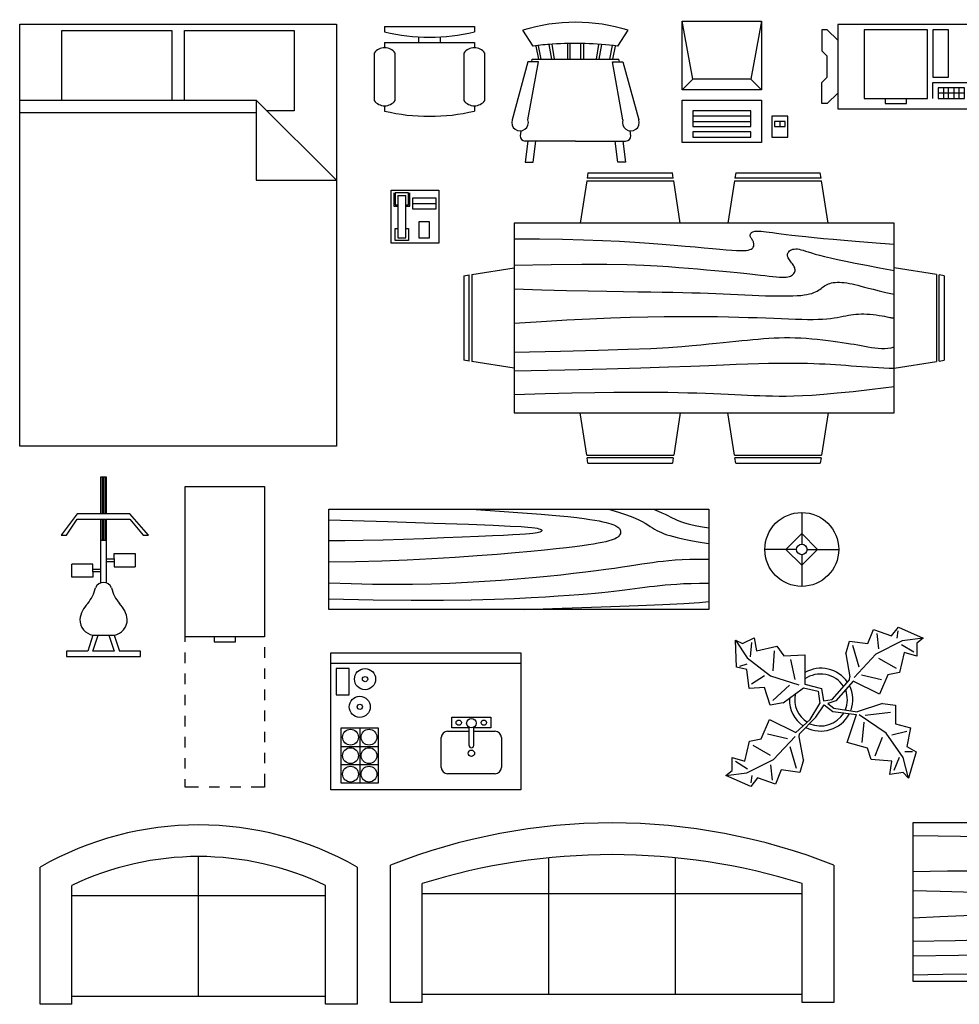
# Model space of a CAD drawing. Units: inches. Extents: x 0 to 284, y -5 to 181.
# Drawn here: x 0 to 178, y -5 to 181 of the extents above; entities that cross this region are included whole.
import ezdxf

# ---------------------------------------------------------------- set-up
doc = ezdxf.new("R2010")
doc.units = ezdxf.units.IN
doc.header["$MEASUREMENT"] = 0

# ---------------------------------------------------------------- blocks, each defined once
blk = doc.blocks.new('Cama doble')
at = {"linetype": 'Continuous'}
for p, q in [((0, -80.00003), (0, 0)), ((0, 0), (59.99999, 0)), ((59.99999, 0), (59.99999, -80.00003)), ((7.99999, -1.2), (28.79998, -1.2)), ((7.99999, -14.4), (7.99999, -1.2)), ((28.79998, -1.2), (28.79998, -14.4)), ((31.19999, -1.2), (51.99999, -1.2)), ((31.19999, -14.4), (31.19999, -1.2)), ((51.99999, -1.2), (51.99999, -16.4)), ((0, -14.4), (44.8, -14.4)), ((59.99999, -29.6), (44.8, -14.4)), ((44.8, -14.4), (44.8, -29.6)), ((51.99999, -16.4), (46.79936, -16.4)), ((44.8, -16.8), (0, -16.8)), ((44.8, -29.6), (59.99999, -29.6)), ((59.99999, -80.00003), (0, -80.00003))]:
    blk.add_line(p, q, dxfattribs=at)
blk = doc.blocks.new('Sillón')
at = {"linetype": 'Continuous'}
for p, q in [((-8.5, 0), (-8.5, -1)), ((-8.5, 0), (8.5, 0)), ((8.5, 0), (8.5, -1)), ((-8.5, -3), (-8.5, -4)), ((-8.5, -3), (8.5, -3)), ((-2, -3), (-2, -1.9355)), ((2, -1.9576), (2, -3)), ((8.5, -3), (8.5, -4)), ((-10.5, -5), (-10.5, -14)), ((-6.5, -14), (-6.5, -5)), ((6.5, -5), (6.5, -14)), ((10.5, -14), (10.5, -5)), ((-8.5, -15), (-8.5, -16)), ((8.5, -15), (8.5, -16))]:
    blk.add_line(p, q, dxfattribs=at)
for centre, radius, start, end in [((0, 34.625), 36.625, 256.5803, 283.4197), ((-8.5, -6.5), 2.5, 36.8699, 143.1301), ((8.5, -6.5), 2.5, 36.8699, 143.1301), ((-8.5, -12.5), 2.5, 216.8699, 323.1301), ((8.5, -12.5), 2.5, 216.8699, 323.1301), ((0, 19.625), 36.625, 256.5803, 283.4197)]:
    blk.add_arc(centre, radius, start, end, dxfattribs=at)
blk = doc.blocks.new('Mecedora')
at = {"linetype": 'Continuous'}
for p, q in [((-8, -4.5), (-10, -1.5)), ((8, -4.5), (10, -1.5)), ((-7.5, -4.5), (-7, -7)), ((-6.5, -7), (-7.02225, -4.43)), ((-4.5, -7), (-4.96674, -4.19951)), ((-4, -7), (-4.40532, -4.16272)), ((-1.5, -4.05012), (-1.5, -7)), ((-1, -7), (-1, -4.05012)), ((1, -7), (1, -4.04655)), ((1.5, -4.05012), (1.5, -7)), ((4, -7), (4.40187, -4.18694)), ((4.5, -7), (4.96761, -4.19437)), ((6.5, -7), (7, -4.4057)), ((7.5, -4.5), (7, -7)), ((-8.23428, -6.99939), (-8.3093, -7.47958)), ((-8.23041, -7), (8.23915, -7)), ((8.31071, -7.48854), (8.23449, -7.00073)), ((-9, -7.5), (-12, -18.49999)), ((-7, -7.5), (-9, -7.5)), ((-9, -18.49999), (-7, -7.5)), ((7, -7.5), (9, -7.5)), ((9, -18.49999), (7, -7.5)), ((9, -7.5), (12, -18.49999)), ((-10.36644, -20.64523), (-10.5, -21.49999)), ((10.5, -21.49999), (10.3575, -20.58798)), ((-9, -22.49999), (-9.5, -26.49999)), ((0, -22.49999), (-9.5, -22.49999)), ((-8, -26.49999), (-7.5, -22.49999)), ((0, -22.49999), (9.5, -22.49999)), ((8, -26.49999), (7.5, -22.49999)), ((9, -22.49999), (9.5, -26.49999)), ((-9.5, -26.49999), (-8, -26.49999)), ((9.5, -26.49999), (8, -26.49999))]:
    blk.add_line(p, q, dxfattribs=at)
for centre, radius, start, end in [((0, -34.08333), 34.08333, 72.93847, 107.0615), ((0, -68.25004), 64.25, 93.92211, 97.15267), ((0, -68.25004), 64.25, 82.84733, 93.92211), ((-10.5, -18.99999), 1.58114, 161.5651, 18.43495), ((10.5, -18.99999), 1.58114, 161.5651, 18.43495), ((-9.5, -21.49999), 1, 180, 270), ((9.5, -21.49999), 1, 270, 0)]:
    blk.add_arc(centre, radius, start, end, dxfattribs=at)
blk = doc.blocks.new('PC')
at = {"linetype": 'Continuous'}
for p, q in [((-10, 11.5), (5, 11.5)), ((-8, 0.5), (-10, 11.5)), ((-10, -1.5), (-10, 11.5)), ((5, 11.5), (3, 0.5)), ((5, 11.5), (5, -1.5)), ((-10, -1.5), (-8, 0.5)), ((3, 0.5), (-8, 0.5)), ((3, 0.5), (5, -1.5)), ((5, -1.5), (-10, -1.5)), ((-10, -11.5), (-10, -3.5)), ((-10, -3.5), (5, -3.5)), ((5, -3.5), (5, -11.5)), ((-8, -5.5), (-8, -8.5)), ((3, -5.5), (-8, -5.5)), ((3, -8.5), (3, -5.5)), ((3, -6.5), (-8, -6.5)), ((10, -6.5), (7, -6.5)), ((7, -6.5), (7, -10.5)), ((10, -10.5), (10, -6.5)), ((-8, -7.5), (3, -7.5)), ((-8, -8.5), (3, -8.5)), ((9.5, -7.5), (7.5, -7.5)), ((7.5, -7.5), (7.5, -8.5)), ((7.5, -8.5), (9.5, -8.5)), ((8.5, -7.5), (8.5, -8.5)), ((9.5, -8.5), (9.5, -7.5)), ((-8, -9.5), (-8, -10.5)), ((3, -9.5), (-8, -9.5)), ((-8, -10.5), (3, -10.5)), ((3, -10.5), (3, -9.5)), ((7, -10.5), (10, -10.5)), ((5, -11.5), (-10, -11.5))]:
    blk.add_line(p, q, dxfattribs=at)
blk = doc.blocks.new('Fotocopiadora')
at = {"linetype": 'Continuous'}
for p, q in [((0, 0), (0, -16)), ((30, 0), (0, 0)), ((30, -16), (30, 0)), ((-3, -1), (-3, -5)), ((-2, -1), (-3, -1)), ((0, -3), (-2, -1)), ((5, -1), (5, -14)), ((17, -1), (5, -1)), ((17, -14), (17, -1)), ((18, -1), (18, -10)), ((21, -1), (18, -1)), ((21, -10), (21, -1)), ((-3, -5), (-2, -6)), ((-2, -10), (-2, -6)), ((-3, -11), (-2, -10)), ((-3, -15), (-3, -11)), ((18, -10), (21, -10)), ((18, -14), (18, -11)), ((18, -11), (29, -11)), ((29, -11), (29, -14)), ((0, -13), (-2, -15)), ((24, -12), (19, -12)), ((19, -12), (19, -14)), ((24, -13), (19, -13)), ((20, -12), (20, -14)), ((21, -14), (21, -12)), ((22, -12), (22, -14)), ((23, -14), (23, -12)), ((24, -14), (24, -12)), ((28, -12), (26, -12)), ((26, -12), (26, -14)), ((28, -14), (28, -12)), ((5, -14), (17, -14)), ((9, -14), (9, -15)), ((13, -15), (13, -14)), ((19, -14), (24, -14)), ((26, -14), (28, -14)), ((-2, -15), (-3, -15)), ((0, -16), (30, -16)), ((9, -15), (13, -15))]:
    blk.add_line(p, q, dxfattribs=at)
blk = doc.blocks.new('Teléfono de sobremesa')
at = {"linetype": 'Continuous'}
for p, q in [((-4.5, -5), (-4.5, 5)), ((-4.5, 5), (4.5, 5)), ((-4, 4.5), (-4, 2)), ((-3.75, 4.5), (-3.75, 2.25)), ((-1.25, 4.5), (-3.75, 4.5)), ((-3.25, 4), (-3.25, -4)), ((-3.25, 4), (-1.75, 4)), ((-1.75, -4), (-1.75, 4)), ((-1.25, 2.25), (-1.25, 4.5)), ((-1, 2), (-1, 4.5)), ((4.5, 5), (4.5, -5)), ((-4, 2), (-3.25, 2)), ((-3.75, 2.25), (-3.25, 2.25)), ((-1.75, 2.25), (-1.25, 2.25)), ((-1.75, 2), (-1, 2)), ((4, 3.5), (-0.5, 3.5)), ((-0.5, 3.5), (-0.5, 1.5)), ((-0.5, 2.5), (4, 2.5)), ((4, 1.5), (4, 3.5)), ((-0.5, 1.5), (4, 1.5)), ((2.75, -1), (0.75, -1)), ((0.75, -1), (0.75, -4)), ((2.75, -4), (2.75, -1)), ((-3.75, -2.25), (-3.25, -2.25)), ((-3.75, -4.5), (-3.75, -2.25)), ((-1.75, -2.25), (-1.25, -2.25)), ((-1.25, -2.25), (-1.25, -4.5)), ((4.5, -5), (-4.5, -5)), ((-1.25, -4.5), (-3.75, -4.5)), ((-3.25, -4), (-1.75, -4)), ((0.75, -4), (2.75, -4))]:
    blk.add_line(p, q, dxfattribs=at)
blk = doc.blocks.new('Comedor - 107 x 213 cm')
at = {"linetype": 'Continuous'}
for p, q in [((-22, 27.5), (-22.1562, 26.50042)), ((-5.8416, 26.5), (-22.1534, 26.5)), ((-22, 27.5), (-6, 27.5)), ((-5.8437, 26.49966), (-6, 27.5)), ((6, 27.5), (5.8438, 26.50042)), ((22.1584, 26.5), (5.8466, 26.5)), ((6, 27.5), (22, 27.5)), ((22.1563, 26.49966), (22, 27.5)), ((-22.2343, 26.00059), (-23.4847, 17.99762)), ((-22.2304, 26), (-5.7608, 26)), ((-4.5152, 17.99762), (-5.7655, 25.99926)), ((5.7657, 26.00059), (4.5153, 17.99762)), ((5.7696, 26), (22.2392, 26)), ((23.4848, 17.99762), (22.2345, 25.99926)), ((36, 18), (-36, 18)), ((-36, 18), (-36, -18)), ((36, -18), (36, 18)), ((-44.0006, 8.23428), (-35.9976, 9.48474)), ((44.0006, 8.23428), (35.9976, 9.48474)), ((-45.5, 8), (-44.5004, 8.15617)), ((-45.5, 8), (-45.5, -8)), ((-44.5, -8.15843), (-44.5, 8.15338)), ((-44, 8.23041), (-44, -8.23915)), ((44, 8.23041), (44, -8.23915)), ((44.5, -8.15843), (44.5, 8.15338)), ((45.5, 8), (44.5005, 8.15617)), ((45.5, 8), (45.5, -8)), ((-44.4997, -8.15631), (-45.5, -8)), ((-35.9976, -9.48476), (-43.9993, -8.2345)), ((35.9976, -9.48476), (43.9993, -8.2345)), ((44.4997, -8.15631), (45.5, -8)), ((-36, -18), (36, -18)), ((-22.2343, -26.0006), (-23.4847, -17.99762)), ((-4.5152, -17.99762), (-5.7655, -25.99928)), ((5.7657, -26.0006), (4.5153, -17.99762)), ((23.4848, -17.99762), (22.2345, -25.99928)), ((-22.2304, -26), (-5.7608, -26)), ((5.7696, -26), (22.2392, -26)), ((-22, -27.5), (-22.1562, -26.50044)), ((-5.8416, -26.5), (-22.1534, -26.5)), ((-22, -27.5), (-6, -27.5)), ((-5.8437, -26.49967), (-6, -27.5)), ((6, -27.5), (5.8438, -26.50044)), ((22.1584, -26.5), (5.8466, -26.5)), ((6, -27.5), (22, -27.5)), ((22.1563, -26.49967), (22, -27.5))]:
    blk.add_line(p, q, dxfattribs=at)
for points in [[(-36, 15), (-31.1772, 14.97754), (-26.8079, 14.91406), (-22.8538, 14.81543), (-19.276, 14.6875), (-16.0362, 14.53613), (-13.0957, 14.36718), (-10.4159, 14.18652), (-7.9583, 14), (-5.6904, 13.81315), (-3.6035, 13.63021), (-1.6954, 13.45508), (0.0365, 13.29166), (1.5945, 13.14388), (2.9811, 13.01562), (4.1988, 12.9108), (5.25, 12.83333), (6.1393, 12.78613), (6.8802, 12.76823), (7.4883, 12.77767), (7.9792, 12.8125), (8.3685, 12.87077), (8.6719, 12.95052), (8.9049, 13.0498), (9.0833, 13.16666), (9.2205, 13.29899), (9.3216, 13.44401), (9.3895, 13.59879), (9.4271, 13.76041), (9.4373, 13.92594), (9.4232, 14.09245), (9.3875, 14.257), (9.3333, 14.41666), (9.2638, 14.56917), (9.1836, 14.71484), (9.0975, 14.85465), (9.0104, 14.98958), (8.9272, 15.1206), (8.8529, 15.2487), (8.7922, 15.37483), (8.75, 15.5), (8.7305, 15.62467), (8.7344, 15.74739), (8.7617, 15.86621), (8.8125, 15.97916), (8.8867, 16.08431), (8.9844, 16.17968), (9.1055, 16.26334), (9.25, 16.33333), (9.4189, 16.38802), (9.6172, 16.42708), (9.8506, 16.45052), (10.125, 16.45833), (10.4463, 16.45052), (10.8203, 16.42708), (11.2529, 16.38802), (11.75, 16.33333), (12.3184, 16.26318), (12.9694, 16.17838), (13.7151, 16.07991), (14.5677, 15.96875), (15.5395, 15.84586), (16.6426, 15.71224), (17.8893, 15.56884), (19.2917, 15.41666), (20.859, 15.25667), (22.5879, 15.08984), (24.4721, 14.91715), (26.5052, 14.73958), (28.6809, 14.5581), (30.9929, 14.3737), (33.4347, 14.18733), (36, 14)], [(-36, 10), (-28.9766, 10.14274), (-23.1725, 10.20442), (-18.4241, 10.19775), (-14.5677, 10.13541), (-11.4399, 10.03011), (-8.877, 9.89453), (-6.7154, 9.74137), (-4.7917, 9.58333), (-2.9698, 9.43082), (-1.2246, 9.28515), (0.4415, 9.14534), (2.026, 9.01041), (3.5266, 8.87939), (4.9408, 8.7513), (6.266, 8.62516), (7.5, 8.5), (8.6411, 8.37549), (9.6914, 8.2539), (10.6538, 8.13818), (11.5312, 8.03125), (12.3267, 7.93603), (13.043, 7.85547), (13.6831, 7.79248), (14.25, 7.75), (14.7471, 7.7303), (15.1797, 7.73307), (15.5537, 7.75732), (15.875, 7.80208), (16.1494, 7.86637), (16.3828, 7.94922), (16.5811, 8.04964), (16.75, 8.16666), (16.8944, 8.29915), (17.0143, 8.44531), (17.1089, 8.60319), (17.1771, 8.77083), (17.218, 8.94629), (17.2305, 9.1276), (17.2137, 9.31282), (17.1667, 9.5), (17.0895, 9.6875), (16.987, 9.875), (16.8649, 10.0625), (16.7292, 10.25), (16.5856, 10.4375), (16.4401, 10.625), (16.2985, 10.8125), (16.1667, 11), (16.05, 11.18733), (15.9518, 11.3737), (15.8752, 11.5581), (15.8229, 11.73958), (15.798, 11.91715), (15.8034, 12.08984), (15.842, 12.25667), (15.9167, 12.41666), (16.0295, 12.56836), (16.1784, 12.70833), (16.3605, 12.83268), (16.5729, 12.9375), (16.8127, 13.01888), (17.0768, 13.07291), (17.3625, 13.0957), (17.6667, 13.08333), (17.9894, 13.03312), (18.3418, 12.94726), (18.7382, 12.82918), (19.1927, 12.68229), (19.7195, 12.51001), (20.3327, 12.31575), (21.0465, 12.10294), (21.875, 11.875), (22.8357, 11.63354), (23.959, 11.37304), (25.2786, 11.08618), (26.8282, 10.76562), (28.6414, 10.40405), (30.752, 9.99414), (33.1936, 9.52856), (36, 9)], [(-36, 5.5), (-30.7157, 5.3348), (-26.069, 5.20963), (-21.9946, 5.11767), (-18.4271, 5.05208), (-15.3009, 5.00602), (-12.5508, 4.97265), (-10.1112, 4.94515), (-7.9167, 4.91666), (-5.909, 4.88167), (-4.0586, 4.83984), (-2.3429, 4.79215), (-0.7396, 4.73958), (0.7739, 4.6831), (2.22, 4.6237), (3.6213, 4.56233), (5, 4.5), (6.373, 4.43782), (7.7344, 4.3776), (9.0723, 4.32129), (10.375, 4.27083), (11.6309, 4.22819), (12.8281, 4.19531), (13.9551, 4.17415), (15, 4.16666), (15.954, 4.17448), (16.819, 4.19791), (17.6001, 4.23698), (18.3021, 4.29166), (18.9299, 4.36198), (19.4883, 4.44791), (19.9823, 4.54948), (20.4167, 4.66666), (20.7969, 4.79899), (21.1302, 4.94401), (21.4245, 5.09879), (21.6875, 5.26041), (21.9271, 5.42594), (22.1511, 5.59245), (22.3672, 5.757), (22.5834, 5.91666), (22.8065, 6.06868), (23.0404, 6.21093), (23.2879, 6.34147), (23.5521, 6.45833), (23.8358, 6.55957), (24.142, 6.64323), (24.4735, 6.70735), (24.8334, 6.75), (25.2235, 6.76969), (25.642, 6.76692), (26.0858, 6.74267), (26.5521, 6.69791), (27.0379, 6.63362), (27.5404, 6.55078), (28.0565, 6.45036), (28.5834, 6.33333), (29.1242, 6.19987), (29.7071, 6.04687), (30.3661, 5.87044), (31.1354, 5.66666), (32.0493, 5.43164), (33.142, 5.16146), (34.4475, 4.85221), (36, 4.5)], [(-36, -1), (-30.7915, -0.6591), (-26.0195, -0.38216), (-21.6519, -0.16284), (-17.6563, 0.00521), (-14.0005, 0.12833), (-10.6523, 0.21289), (-7.5796, 0.26522), (-4.75, 0.29166), (-2.134, 0.29793), (0.2878, 0.28711), (2.5317, 0.26163), (4.6146, 0.22396), (6.5529, 0.17651), (8.3633, 0.12174), (10.0623, 0.06209), (11.6667, 0), (13.1899, -0.06201), (14.6341, -0.1211), (15.9982, -0.17432), (17.2813, -0.21875), (18.4823, -0.25147), (19.6003, -0.26953), (20.6343, -0.27002), (21.5834, -0.25), (22.4481, -0.20768), (23.2357, -0.14584), (23.9549, -0.06836), (24.6146, 0.02083), (25.2235, 0.11784), (25.7904, 0.21875), (26.3241, 0.31966), (26.8334, 0.41666), (27.3265, 0.50618), (27.8099, 0.58593), (28.2894, 0.65397), (28.7709, 0.70833), (29.2601, 0.74707), (29.763, 0.76823), (30.2855, 0.76985), (30.8334, 0.75), (31.4088, 0.70784), (31.9994, 0.64713), (32.589, 0.57275), (33.1615, 0.48958), (33.7008, 0.4025), (34.1908, 0.3164), (34.6153, 0.23616), (34.9584, 0.16666), (35.2099, 0.11165), (35.3848, 0.07031), (35.504, 0.04069), (35.5886, 0.02083), (35.6594, 0.00879), (35.7377, 0.0026), (35.8442, 0.00032), (36, 0)], [(-36, -6.5), (-27.1843, -6.31267), (-20.084, -6.1263), (-14.469, -5.9419), (-10.1094, -5.76042), (-6.7752, -5.58285), (-4.2363, -5.41016), (-2.2629, -5.24333), (-0.625, -5.08334), (0.8708, -4.93099), (2.2715, -4.78646), (3.5872, -4.64974), (4.8281, -4.52084), (6.0046, -4.39974), (7.127, -4.28646), (8.2053, -4.18099), (9.25, -4.08334), (10.2705, -3.99382), (11.2734, -3.91407), (12.2647, -3.84603), (13.25, -3.79167), (14.2354, -3.75293), (15.2266, -3.73177), (16.2295, -3.73015), (17.25, -3.75), (18.2912, -3.79248), (19.3451, -3.85547), (20.4009, -3.93604), (21.4479, -4.03125), (22.4754, -4.13819), (23.4727, -4.25391), (24.4289, -4.37549), (25.3334, -4.5), (26.1785, -4.62492), (26.9694, -4.74935), (27.7145, -4.87281), (28.4219, -4.99479), (29.1, -5.11483), (29.7572, -5.23242), (30.4016, -5.34709), (31.0417, -5.45834), (31.6837, -5.56437), (32.3262, -5.65821), (32.9658, -5.73153), (33.599, -5.77604), (34.2224, -5.78345), (34.8327, -5.74545), (35.4264, -5.65373), (36, -5.5)], [(-36, -10), (-26.4022, -9.81299), (-18.4675, -9.62891), (-11.9839, -9.45069), (-6.7396, -9.28125), (-2.5226, -9.12354), (0.8789, -8.98047), (3.6769, -8.85498), (6.0833, -8.75), (8.2767, -8.66765), (10.3021, -8.60677), (12.1712, -8.56543), (13.8958, -8.54167), (15.4876, -8.53353), (16.9583, -8.53907), (18.3197, -8.55632), (19.5834, -8.58334), (20.7616, -8.61841), (21.8685, -8.66081), (22.9188, -8.71004), (23.9271, -8.76563), (24.9081, -8.82707), (25.8763, -8.89388), (26.8465, -8.96558), (27.8334, -9.04167), (28.8474, -9.12118), (29.8828, -9.20117), (30.93, -9.27824), (31.9792, -9.34896), (33.0205, -9.40991), (34.0443, -9.45768), (35.0407, -9.48885), (36, -9.5)], [(-36, -14.5), (-30.0881, -14.33513), (-25.0332, -14.21224), (-20.7312, -14.12647), (-17.0781, -14.07292), (-13.97, -14.04671), (-11.3027, -14.04297), (-8.9724, -14.05681), (-6.875, -14.08334), (-4.9224, -14.11833), (-3.0905, -14.16016), (-1.3709, -14.20785), (0.2448, -14.26042), (1.7647, -14.3169), (3.1973, -14.3763), (4.5507, -14.43767), (5.8333, -14.5), (7.0554, -14.5621), (8.235, -14.62175), (9.3922, -14.67652), (10.5469, -14.72396), (11.7192, -14.76164), (12.929, -14.78711), (14.1965, -14.79794), (15.5417, -14.79167), (16.9933, -14.76424), (18.6152, -14.70508), (20.4804, -14.60197), (22.6615, -14.44271), (25.2312, -14.21509), (28.2624, -13.9069), (31.8277, -13.50594), (36, -13)]]:
    blk.add_lwpolyline(points, dxfattribs=at)
blk = doc.blocks.new('Bicicleta estática')
at = {"linetype": 'Continuous'}
for p, q in [((-0.75, 10), (-0.75, 17)), ((-0.75, 17), (0.25, 17)), ((-0.5, 17), (-0.5, 9.9929)), ((-0.25, 10), (-0.25, 17)), ((0, 17), (0, 9.9929)), ((0.25, 17), (0.25, 10)), ((-5.25, 10), (-8.25, 6)), ((-0.75, 10), (-5.25, 10)), ((4.75, 10), (-0.75, 10)), ((8.25, 6), (4.75, 10)), ((-7.25, 6), (-5.25, 9)), ((-5.25, 9), (4.75, 9)), ((-0.75, 5), (-0.75, 9)), ((-0.5, 8.9396), (-0.5, 5)), ((-0.25, 5), (-0.25, 9)), ((0, 8.9396), (0, 5)), ((0.25, 9), (0.25, 5)), ((4.75, 9), (7.25, 6)), ((-8.25, 6), (-7.25, 6)), ((7.25, 6), (8.25, 6)), ((-0.75, -3.0635), (-0.75, 5)), ((-0.75, 5), (0.25, 5)), ((0.25, 5), (0.25, -3.0635)), ((1.75, 2.5), (5.75, 2.5)), ((1.75, 1.5), (1.75, 2.5)), ((5.75, 2.5), (5.75, 0)), ((-6.25, -2), (-6.25, 0.5)), ((-2.25, 0.5), (-6.25, 0.5)), ((-2.25, -0.5), (-2.25, 0.5)), ((0.25, 1.5), (1.75, 1.5)), ((0.25, 1), (1.75, 1)), ((1.75, 1.5), (1.75, 0)), ((1.75, 0), (5.75, 0)), ((-2.25, -0.5), (-0.75, -0.5)), ((-2.25, -1), (-2.25, -0.5)), ((-2.25, -1), (-2.25, -2)), ((-0.75, -1), (-2.25, -1)), ((-2.25, -2), (-6.25, -2)), ((-2.25, -13), (-3.25, -16)), ((-2.25, -16), (-1.25, -13)), ((-2.25, -13), (1.75, -13)), ((0.75, -13), (1.75, -16)), ((1.75, -13), (2.75, -16)), ((-7.25, -16), (-7.25, -17)), ((-4.75, -16), (-7.25, -16)), ((-3.25, -16), (-4.75, -16)), ((1.75, -16), (-2.25, -16)), ((6.75, -16), (2.75, -16)), ((6.75, -17), (6.75, -16)), ((-7.25, -17), (6.75, -17))]:
    blk.add_line(p, q, dxfattribs=at)
for centre, radius, start, end in [((-0.25, -4.625), 1.625, 22.61987, 157.3801), ((-9.6692, -1.9154), 8.1889, 321.6175, 345.2525), ((9.1691, -1.9154), 8.1889, 194.7476, 218.3825), ((0.1685, -10.5843), 4.9531, 133.6443, 173.2256), ((-0.6686, -10.5843), 4.9531, 6.774486, 46.35562), ((-1.7006, -10.0005), 3.0494, 179.9906, 259.6205), ((1.2006, -10.0005), 3.0494, 280.3795, 0.009389)]:
    blk.add_arc(centre, radius, start, end, dxfattribs=at)
blk = doc.blocks.new('Archivador')
at = {"linetype": 'Continuous'}
for p, q in [((0, 0), (15, 0)), ((0, -28.5), (0, 0)), ((15, 0), (15, -28.5)), ((15, -28.5), (0, -28.5)), ((0, -29.5), (0, -28.5)), ((5.5, -28.5), (5.5, -29.5)), ((5.5, -29.5), (9.5, -29.5)), ((9.5, -29.5), (9.5, -28.5)), ((0, -33.5), (0, -31.5)), ((15, -30.5), (15, -32.5)), ((15, -34.5), (15, -36.5)), ((0, -37.5), (0, -35.5)), ((15, -38.5), (15, -40.5)), ((0, -41.5), (0, -39.5)), ((15, -42.5), (15, -44.5)), ((0, -45.5), (0, -43.5)), ((15, -46.5), (15, -48.5)), ((0, -49.5), (0, -47.5)), ((0, -53.5), (0, -51.5)), ((15, -50.5), (15, -52.5)), ((0, -57), (0, -55.5)), ((15, -54.5), (15, -57)), ((2.5, -57), (0, -57)), ((6.5, -57), (4.5, -57)), ((10.5, -57), (8.5, -57)), ((15, -57), (12.5, -57))]:
    blk.add_line(p, q, dxfattribs=at)
blk = doc.blocks.new('Mueble - 48 x 183 cm')
at = {"linetype": 'Continuous'}
for p, q in [((0, -19), (0, 0)), ((0, 0), (71.999994, 0)), ((71.999994, 0), (71.999994, -19)), ((71.999994, -19), (0, -19))]:
    blk.add_line(p, q, dxfattribs=at)
for points in [[(26.99999, 0), (32.30411, -0.35238), (36.66731, -0.66276), (40.20336, -0.93603), (43.02603, -1.17708), (45.2491, -1.39079), (46.98632, -1.58203), (48.35147, -1.7557), (49.45833, -1.91667), (50.40388, -2.06917), (51.21809, -2.21484), (51.91414, -2.35465), (52.5052, -2.48958), (53.00447, -2.6206), (53.42512, -2.7487), (53.78035, -2.87484), (54.08333, -3), (54.34537, -3.12516), (54.57031, -3.2513), (54.76008, -3.37939), (54.91666, -3.51042), (55.04198, -3.64534), (55.13801, -3.78516), (55.2067, -3.93083), (55.24999, -4.08333), (55.26904, -4.24316), (55.26171, -4.40885), (55.22509, -4.57845), (55.15624, -4.75), (55.05224, -4.92155), (54.91015, -5.09115), (54.72704, -5.25684), (54.49999, -5.41667), (54.22493, -5.56934), (53.89322, -5.71615), (53.49511, -5.85905), (53.02083, -6), (52.4606, -6.14095), (51.80468, -6.28385), (51.04329, -6.43066), (50.16666, -6.58333), (49.16007, -6.74381), (47.98892, -6.91406), (46.61368, -7.09603), (44.99478, -7.29167), (43.09268, -7.50293), (40.86783, -7.73177), (38.28067, -7.98014), (35.29166, -8.25), (31.87654, -8.54053), (28.07226, -8.83984), (23.93107, -9.1333), (19.5052, -9.40625), (14.84692, -9.64404), (10.00846, -9.83203), (5.04207, -9.95557), (0, -10)], [(52.99999, 0), (54.87133, -0.53955), (56.39257, -1.03516), (57.61205, -1.48975), (58.57812, -1.90625), (59.3391, -2.2876), (59.94335, -2.63672), (60.4392, -2.95654), (60.87499, -3.25), (61.29247, -3.52002), (61.70702, -3.76953), (62.12743, -4.00146), (62.56249, -4.21875), (63.02099, -4.42432), (63.51171, -4.62109), (64.04345, -4.81201), (64.62499, -5), (65.26489, -5.1875), (65.9707, -5.375), (66.74975, -5.5625), (67.60937, -5.75), (68.55688, -5.9375), (69.5996, -6.125), (70.744867, -6.3125), (71.999994, -6.5)], [(61.49999, 0), (62.35961, -0.35254), (63.08007, -0.66406), (63.68627, -0.94043), (64.20312, -1.1875), (64.65551, -1.41113), (65.06835, -1.61719), (65.46655, -1.81152), (65.87499, -2), (66.31762, -2.1875), (66.81445, -2.375), (67.38452, -2.5625), (68.04687, -2.75), (68.82055, -2.9375), (69.7246, -3.125), (70.77807, -3.3125), (71.999994, -3.5)], [(0, -2), (11.2006, -2.34123), (19.90169, -2.62044), (26.43969, -2.84595), (31.15103, -3.02604), (34.37214, -3.16903), (36.43945, -3.2832), (37.68936, -3.37687), (38.45833, -3.45833), (39.02937, -3.53459), (39.472, -3.60742), (39.80232, -3.67733), (40.03645, -3.74479), (40.1905, -3.8103), (40.28059, -3.87435), (40.32283, -3.93742), (40.33333, -4), (40.32405, -4.0625), (40.29036, -4.125), (40.22346, -4.1875), (40.11458, -4.25), (39.95491, -4.3125), (39.73567, -4.375), (39.44807, -4.4375), (39.08333, -4.5), (38.62491, -4.56282), (38.02538, -4.6276), (37.22957, -4.69629), (36.18228, -4.77083), (34.82836, -4.85319), (33.11262, -4.94531), (30.97989, -5.04915), (28.37499, -5.16667), (25.27416, -5.29818), (21.77929, -5.4375), (18.02368, -5.57682), (14.14062, -5.70833), (10.26342, -5.82422), (6.52539, -5.91667), (3.05981, -5.97786), (0, -6)], [(71.999994, -9.5), (70.071934, -9.51147), (68.38801, -9.54492), (66.91113, -9.59888), (65.60416, -9.67187), (64.43001, -9.76245), (63.35156, -9.86914), (62.3317, -9.99048), (61.33333, -10.125), (60.32128, -10.27157), (59.26822, -10.43034), (58.14876, -10.60181), (56.93749, -10.78646), (55.60904, -10.98478), (54.13801, -11.19726), (52.49902, -11.4244), (50.66666, -11.66667), (48.62239, -11.92358), (46.37499, -12.19075), (43.9401, -12.46281), (41.33333, -12.73437), (38.57031, -13.00008), (35.66666, -13.25456), (32.63801, -13.49243), (29.49999, -13.70833), (26.26367, -13.89689), (22.92187, -14.05273), (19.46289, -14.17049), (15.875, -14.24479), (12.14648, -14.27026), (8.26562, -14.24154), (4.2207, -14.15324), (0, -14)], [(0, -17), (8.37556, -17.14274), (15.58268, -17.20443), (21.74194, -17.19775), (26.97395, -17.13542), (31.39933, -17.03011), (35.13866, -16.89453), (38.31257, -16.74137), (41.04166, -16.58333), (43.4322, -16.43083), (45.5332, -16.28516), (47.37931, -16.14534), (49.0052, -16.01042), (50.44555, -15.87939), (51.73502, -15.7513), (52.90828, -15.62516), (53.99999, -15.5), (55.04044, -15.37508), (56.04231, -15.25065), (57.01391, -15.1272), (57.96353, -15.00521), (58.89949, -14.88517), (59.83007, -14.76758), (60.76358, -14.65291), (61.70833, -14.54167), (62.6752, -14.43465), (63.68554, -14.33398), (64.76326, -14.24211), (65.93229, -14.16146), (67.21655, -14.09448), (68.63997, -14.04362), (70.226475, -14.01131), (71.999994, -14)], [(36.99999, -19), (42.40038, -18.8125), (47.95312, -18.625), (53.43554, -18.4375), (58.62499, -18.25), (63.29882, -18.0625), (67.23437, -17.875), (70.208978, -17.6875), (71.999994, -17.5)]]:
    blk.add_lwpolyline(points, dxfattribs=at)
blk = doc.blocks.new('Lámpara - mesilla')
at = {"linetype": 'Continuous'}
for p, q in [((0, 7), (0, 1)), ((0, 3), (-3, 0)), ((3, 0), (0, 3)), ((-1, 0), (-7, 0)), ((-3, 0), (0, -3)), ((0, -3), (3, 0)), ((1, 0), (7, 0)), ((0, -1), (0, -7))]:
    blk.add_line(p, q, dxfattribs=at)
for radius in [7, 1]:
    blk.add_circle((0, 0), radius, dxfattribs=at)
blk = doc.blocks.new('Planta de interior')
at = {"linetype": 'Continuous'}
for p, q in [((8.8871, 10.7908), (9.9809, 13.4933)), ((9.9809, 13.4933), (13.3837, 12.301)), ((13.3837, 12.301), (14.68, 13.9039)), ((14.5816, 13.2037), (14.3848, 11.8033)), ((14.68, 13.9039), (19.3848, 11.8146)), ((-16.2005, 11.4774), (-13.9899, 8.1064)), ((-16.2005, 11.4774), (-14.8639, 10.7964)), ((-16.0159, 6.3329), (-16.2005, 11.4774)), ((-14.8639, 10.7964), (-12.6195, 11.8975)), ((-12.6195, 11.8975), (-12.1909, 9.4345)), ((4.6914, 8.8812), (5.3859, 11.2828)), ((5.3859, 11.2828), (8.8871, 10.7908)), ((15.3859, 11.3055), (10.3916, 8.7942)), ((10.5828, 12.6946), (10.8893, 9.7953)), ((19.3848, 11.8146), (15.3859, 11.3055)), ((19.3848, 11.8146), (18.1868, 10.9119)), ((-13.3174, 8.325), (-13.0735, 11.0065)), ((-12.1909, 9.4345), (-8.3829, 10.3)), ((-8.8369, 9.409), (-9.0894, 5.6095)), ((-8.3829, 10.3), (-7.0549, 8.501)), ((5.9878, 10.4842), (7.1971, 6.3869)), ((15.2875, 10.6053), (17.5907, 9.2105)), ((18.1868, 10.9119), (18.1925, 8.4119)), ((-13.9899, 8.1064), (-9.5434, 4.7185)), ((-7.0549, 8.501), (-3.0284, 8.6941)), ((-4.8529, 4.012), (-5.7184, 7.82)), ((-3.0284, 8.6941), (-3.0709, 3.1041)), ((4.6914, 8.8812), (5.5014, 4.4831)), ((10.3916, 8.7942), (6.2847, 4.4028)), ((14.2977, 6.1031), (10.9934, 7.9956)), ((15.7909, 9.1065), (14.8995, 5.3044)), ((18.1925, 8.4119), (15.7909, 9.1065)), ((-14.0069, 5.8704), (-16.0159, 6.3329)), ((-15.3434, 6.5514), (-13.9984, 6.9884)), ((-13.5868, 2.2894), (-14.0069, 5.8704)), ((-13.1329, 3.1804), (-10.6614, 4.727)), ((-9.5434, 4.7185), (-4.1917, 2.9888)), ((2.1141, 0.2298), (5.4346, 3.9146)), ((5.4346, 3.9146), (5.5014, 4.4831)), ((7.7005, 4.8881), (11.5025, 3.9967)), ((12.7005, 4.8994), (11.1089, 1.1958)), ((14.8995, 5.3044), (12.7005, 4.8994)), ((-10.6784, 2.491), (-13.5868, 2.2894)), ((-9.5858, -0.8715), (-10.6784, 2.491)), ((-9.1318, 0.0195), (-5.9793, 2.9025)), ((-7.1228, -0.443), (-3.5248, 2.2131)), ((-3.5248, 2.2131), (-3.3011, 2.4355)), ((-3.3011, 2.4355), (-0.5306, 1.7947)), ((-3.0709, 3.1041), (0.0797, 2.3163)), ((0.0797, 2.3163), (0.4866, -0.031)), ((6.1032, 3.6844), (2.8262, -0.031)), ((11.1089, 1.1958), (6.1032, 3.6844)), ((-0.5306, 1.7947), (-0.2255, -0.5527)), ((-0.5306, 1.7947), (-0.5306, 1.7947)), ((0.4866, -0.031), (2.1141, 0.2298)), ((-7.1228, -0.443), (-9.5858, -0.8715)), ((-2.019, -3.6148), (-0.2255, -0.5527)), ((-0.9375, -3.1608), (0.5883, -0.8135)), ((0.5883, -0.8135), (2.2447, -2.0916)), ((2.8262, -0.031), (1.3003, -0.5527)), ((1.3003, -0.5527), (2.4193, -1.4655)), ((2.4193, -1.4655), (6.895, -2.1175)), ((11.6605, -0.5413), (6.895, -2.1175)), ((11.6605, -0.5413), (14.1354, -0.8948)), ((14.1354, -0.8948), (14.1354, -4.4304)), ((-11.3237, -7.2629), (-9.7321, -3.5593)), ((-9.7321, -3.5593), (-4.7264, -6.0479)), ((-2.019, -3.6148), (-4.7264, -6.0479)), ((-4.0579, -6.2781), (-0.9375, -3.1608)), ((2.2447, -2.0916), (6.7108, -2.6626)), ((4.943, -7.9659), (6.7108, -2.6626)), ((12.3677, -6.1981), (7.219, -2.6772)), ((8.3544, -2.7453), (13.1973, -2.1704)), ((8.125, -4.0768), (7.7715, -7.9659)), ((14.1354, -4.4304), (16.9638, -5.1375)), ((16.9638, -5.1375), (16.2567, -8.673)), ((-13.5228, -7.6679), (-11.3237, -7.2629)), ((-6.3237, -7.2516), (-10.1257, -6.3602)), ((-9.0148, -11.1577), (-4.9047, -6.8122)), ((-4.1246, -6.8466), (-4.0579, -6.2781)), ((-3.3146, -11.2447), (-4.1246, -6.8466)), ((10.2463, -10.4408), (11.6605, -6.9053)), ((15.5496, -10.7943), (12.3677, -6.1981)), ((16.2567, -5.8446), (13.4283, -6.5517)), ((-14.4141, -11.4699), (-13.5228, -7.6679)), ((-12.921, -8.4665), (-9.6166, -10.359)), ((-4.611, -12.8477), (-5.8203, -8.7504)), ((8.8321, -9.0266), (4.943, -7.9659)), ((9.5392, -11.1479), (8.8321, -9.0266)), ((16.2567, -8.673), (18.0245, -9.7337)), ((-16.8157, -10.7754), (-14.4141, -11.4699)), ((-16.8101, -13.2754), (-16.8157, -10.7754)), ((-14.0091, -13.669), (-9.0148, -11.1577)), ((13.4283, -11.5015), (9.5392, -11.1479)), ((14.8425, -10.7943), (13.7819, -13.2692)), ((16.6103, -14.6834), (15.5496, -10.7943)), ((17.3174, -9.7337), (15.9032, -9.7337)), ((18.0245, -9.7337), (16.6103, -14.6834)), ((-13.9107, -12.9688), (-16.2139, -11.574)), ((-9.206, -15.0581), (-9.5126, -12.1588)), ((-3.3146, -11.2447), (-4.0092, -13.6463)), ((13.0748, -13.9763), (13.4283, -11.5015)), ((-18.008, -14.1781), (-16.8101, -13.2754)), ((-18.008, -14.1781), (-14.0091, -13.669)), ((-13.3032, -16.2674), (-18.008, -14.1781)), ((-12.0069, -14.6645), (-13.3032, -16.2674)), ((-13.2048, -15.5672), (-13.008, -14.1668)), ((-8.6042, -15.8568), (-12.0069, -14.6645)), ((-7.5103, -13.1543), (-8.6042, -15.8568)), ((-4.0092, -13.6463), (-7.5103, -13.1543)), ((15.5496, -13.6228), (13.0748, -13.9763)), ((16.6103, -14.6834), (15.5496, -13.6228))]:
    blk.add_line(p, q, dxfattribs=at)
for centre, radius, start, end in [((0, 0), 6.1275, 34.37569, 120.1028), ((-0.0601, -0.2075), 5.2461, 33.82192, 124.9414), ((-0.2664, 0.1682), 5.2775, 338.4094, 20.03007), ((-0.098, 0.1364), 6.1288, 341.2017, 26.09184), ((0.0308, 0.1664), 6, 178.6147, 235.1169), ((0.0308, 0.1664), 5, 168.1647, 238.6725), ((-0.0234, 0.3825), 6.1492, 242.5812, 331.2714), ((-0.1102, 0.4886), 5.2883, 247.3711, 327.472)]:
    blk.add_arc(centre, radius, start, end, dxfattribs=at)
blk = doc.blocks.new('Sofá de dos plazas 152 cm')
at = {"linetype": 'Continuous'}
for p, q in [((0, -32.44198), (0, -5.99998)), ((-24, -33.99998), (-24, -11.46958)), ((24.00004, -33.99998), (24.00004, -11.46958)), ((-23.9998, -13.38178), (23.99986, -13.38178)), ((-24, -32.44198), (24.00004, -32.44198))]:
    blk.add_line(p, q, dxfattribs=at)
for points in [[(-24, -33.99998), (-30, -33.99998), (-30, -7.99998)], [(30.00004, -7.99998), (30.00004, -33.99998), (24.00004, -33.99998)]]:
    blk.add_lwpolyline(points, dxfattribs=at)
for centre, radius, start, end in [((0, -60.24998), 60.24998, 60.13715, 119.8628), ((0, -61.38438), 55.38444, 64.32083, 115.6792)]:
    blk.add_arc(centre, radius, start, end, dxfattribs=at)
blk = doc.blocks.new('Sofá de tres plazas 213 cm')
at = {"linetype": 'Continuous'}
for p, q in [((-12.00002, -32.4421), (-12.00003, -6.5971)), ((11.99997, -32.4421), (11.99998, -6.5971)), ((-36.000027, -34), (-36.000027, -11.4696)), ((35.99998, -34), (35.99998, -11.4696)), ((-35.999844, -13.3819), (35.9998, -13.3819)), ((-36.000027, -32.4421), (35.99998, -32.4421))]:
    blk.add_line(p, q, dxfattribs=at)
for points in [[(-36.000027, -34), (-42.000027, -34), (-42.000027, -8)], [(41.99998, -8), (41.99998, -34), (35.99998, -34)]]:
    blk.add_lwpolyline(points, dxfattribs=at)
for centre, radius, start, end in [((0, -114.25), 114.25, 68.43141, 111.5686), ((-0.00001, -127.1968), 121.1968, 72.72033, 107.2797)]:
    blk.add_arc(centre, radius, start, end, dxfattribs=at)
blk = doc.blocks.new('Mesa rectángular 152 x 76 cm')
at = {"linetype": 'Continuous'}
for p, q in [((0, 0), (0, -30)), ((60, 0), (0, 0)), ((60, -30), (60, 0)), ((0, -30), (60, -30))]:
    blk.add_line(p, q, dxfattribs=at)
for points in [[(0, -2.4), (4.8155, -2.418), (9.0302, -2.4688), (12.709, -2.5477), (15.9167, -2.65), (18.7181, -2.7711), (21.1781, -2.9063), (23.3616, -3.0508), (25.3333, -3.2), (27.1477, -3.3495), (28.8172, -3.4958), (30.3437, -3.636), (31.7291, -3.7667), (32.9756, -3.8849), (34.0849, -3.9875), (35.059, -4.0714), (35.9, -4.1334), (36.6114, -4.1711), (37.2041, -4.1854), (37.6906, -4.1779), (38.0833, -4.15), (38.3948, -4.1034), (38.6375, -4.0396), (38.8239, -3.9602), (38.9666, -3.8667), (39.0764, -3.7608), (39.1573, -3.6448), (39.2116, -3.521), (39.2416, -3.3917), (39.2498, -3.2593), (39.2385, -3.1261), (39.21, -2.9944), (39.1666, -2.8667), (39.111, -2.7447), (39.0468, -2.6281), (38.978, -2.5163), (38.9083, -2.4083), (38.8418, -2.3035), (38.7823, -2.201), (38.7337, -2.1001), (38.7, -2), (38.6844, -1.9003), (38.6875, -1.8021), (38.7094, -1.707), (38.75, -1.6167), (38.8094, -1.5326), (38.8875, -1.4563), (38.9844, -1.3893), (39.1, -1.3333), (39.2351, -1.2896), (39.3937, -1.2583), (39.5804, -1.2396), (39.8, -1.2333), (40.057, -1.2396), (40.3562, -1.2583), (40.7023, -1.2896), (41.1, -1.3333), (41.5547, -1.3895), (42.0755, -1.4573), (42.6721, -1.5361), (43.3542, -1.625), (44.1316, -1.7233), (45.014, -1.8302), (46.0114, -1.9449), (47.1333, -2.0667), (48.3862, -2.1947), (49.7625, -2.3281), (51.2513, -2.4663), (52.8416, -2.6083), (54.5226, -2.7535), (56.2833, -2.9011), (58.1127, -3.0501), (60, -3.2)], [(0, -9.2), (6.5759, -9.0858), (11.9385, -9.0365), (16.2527, -9.0418), (19.6833, -9.0917), (22.3952, -9.1759), (24.5531, -9.2844), (26.322, -9.4069), (27.8666, -9.5333), (29.3241, -9.6553), (30.7203, -9.7719), (32.0532, -9.8837), (33.3208, -9.9917), (34.5213, -10.0965), (35.6526, -10.199), (36.7128, -10.2999), (37.7, -10.4), (38.6129, -10.4996), (39.4531, -10.5969), (40.223, -10.6895), (40.925, -10.775), (41.5613, -10.8512), (42.1344, -10.9156), (42.6465, -10.966), (43.1, -11), (43.4976, -11.0158), (43.8437, -11.0136), (44.143, -10.9942), (44.4, -10.9583), (44.6195, -10.9069), (44.8062, -10.8406), (44.9648, -10.7603), (45.1, -10.6667), (45.2155, -10.5598), (45.3114, -10.4365), (45.3871, -10.2929), (45.4416, -10.125), (45.4743, -9.929), (45.4844, -9.7011), (45.4709, -9.4371), (45.4333, -9.1333), (45.3716, -8.7883), (45.2896, -8.4104), (45.1919, -8.0107), (45.0833, -7.6), (44.9685, -7.1893), (44.8521, -6.7896), (44.7388, -6.4117), (44.6333, -6.0667), (44.54, -5.7628), (44.4614, -5.4979), (44.4001, -5.2675), (44.3583, -5.0667), (44.3384, -4.8909), (44.3427, -4.7354), (44.3736, -4.5956), (44.4333, -4.4667), (44.5236, -4.3453), (44.6427, -4.2333), (44.7884, -4.1339), (44.9583, -4.05), (45.1501, -3.9849), (45.3614, -3.9417), (45.59, -3.9234), (45.8333, -3.9333), (46.0915, -3.9749), (46.3734, -4.0531), (46.6906, -4.1736), (47.0542, -4.3417), (47.4756, -4.5629), (47.9661, -4.8427), (48.5372, -5.1866), (49.2, -5.6), (49.9676, -6.0844), (50.8594, -6.625), (51.8965, -7.2031), (53.1, -7.8), (54.491, -8.3969), (56.0906, -8.975), (57.9199, -9.5156), (60, -10)], [(0, -12.8), (5.1847, -12.9322), (9.6213, -13.0323), (13.3963, -13.1059), (16.5958, -13.1583), (19.3063, -13.1952), (21.614, -13.2219), (23.6054, -13.2439), (25.3666, -13.2667), (26.9728, -13.2947), (28.4531, -13.3281), (29.8256, -13.3663), (31.1083, -13.4083), (32.3191, -13.4535), (33.476, -13.501), (34.597, -13.5501), (35.7, -13.6), (36.7984, -13.6497), (37.8875, -13.6979), (38.9578, -13.743), (40, -13.7833), (41.0047, -13.8174), (41.9625, -13.8438), (42.864, -13.8607), (43.7, -13.8667), (44.4631, -13.8604), (45.1552, -13.8417), (45.7801, -13.8104), (46.3416, -13.7667), (46.8439, -13.7104), (47.2906, -13.6417), (47.6858, -13.5604), (48.0333, -13.4667), (48.3375, -13.3608), (48.6042, -13.2448), (48.8396, -13.121), (49.05, -12.9917), (49.2417, -12.8593), (49.4208, -12.7261), (49.5937, -12.5944), (49.7667, -12.4667), (49.9452, -12.3451), (50.1323, -12.2313), (50.3303, -12.1268), (50.5416, -12.0333), (50.7686, -11.9524), (51.0135, -11.8854), (51.2788, -11.8341), (51.5666, -11.8), (51.8785, -11.7843), (52.2116, -11.7865), (52.562, -11.8059), (52.926, -11.8417), (53.2998, -11.8931), (53.6795, -11.9594), (54.0614, -12.0397), (54.4416, -12.1333), (54.8223, -12.2401), (55.2293, -12.3625), (55.6942, -12.5037), (56.2489, -12.6667), (56.9251, -12.8547), (57.7545, -13.0708), (58.7689, -13.3182), (60, -13.6)], [(0, -18), (5.124, -17.7273), (9.6609, -17.5057), (13.6705, -17.3303), (17.2125, -17.1958), (20.3467, -17.0973), (23.1328, -17.0297), (25.6307, -16.9878), (27.9, -16.9667), (29.9928, -16.9617), (31.9302, -16.9703), (33.7254, -16.9907), (35.3917, -17.0208), (36.9423, -17.0588), (38.3906, -17.1026), (39.7499, -17.1503), (41.0333, -17.2), (42.2519, -17.2496), (43.4073, -17.2969), (44.4986, -17.3395), (45.525, -17.375), (46.4858, -17.4012), (47.3802, -17.4156), (48.2074, -17.416), (48.9667, -17.4), (49.6583, -17.3662), (50.2872, -17.3167), (50.8595, -17.2547), (51.3812, -17.1833), (51.8584, -17.1057), (52.2971, -17.025), (52.7034, -16.9443), (53.0833, -16.8667), (53.443, -16.7951), (53.789, -16.7313), (54.128, -16.6768), (54.4666, -16.6334), (54.8115, -16.6024), (55.1693, -16.5854), (55.5465, -16.5841), (55.95, -16.6), (56.3828, -16.6337), (56.8346, -16.6823), (57.2915, -16.7418), (57.7396, -16.8084), (58.165, -16.878), (58.5539, -16.9469), (58.8924, -17.0111), (59.1666, -17.0667), (59.3679, -17.1107), (59.5078, -17.1438), (59.6032, -17.1675), (59.6708, -17.1833), (59.7275, -17.193), (59.7901, -17.1979), (59.8753, -17.1998), (60, -17.2)], [(0, -22.4), (8.0098, -22.2501), (14.4094, -22.1011), (19.4168, -21.9535), (23.25, -21.8083), (26.1269, -21.6663), (28.2656, -21.5281), (29.884, -21.3947), (31.2, -21.2667), (32.3967, -21.1448), (33.5172, -21.0292), (34.5697, -20.9198), (35.5625, -20.8167), (36.5037, -20.7198), (37.4015, -20.6292), (38.2642, -20.5448), (39.1, -20.4667), (39.9164, -20.3951), (40.7187, -20.3313), (41.5117, -20.2768), (42.3, -20.2333), (43.0883, -20.2024), (43.8812, -20.1854), (44.6836, -20.1841), (45.5, -20.2), (46.3328, -20.234), (47.1747, -20.2844), (48.0163, -20.3488), (48.8479, -20.425), (49.66, -20.5106), (50.4429, -20.6031), (51.1872, -20.7004), (51.8833, -20.8), (52.5246, -20.8999), (53.1166, -20.9995), (53.6681, -21.0983), (54.1875, -21.1958), (54.6834, -21.2919), (55.1646, -21.3859), (55.6394, -21.4777), (56.1167, -21.5667), (56.6028, -21.6515), (57.0961, -21.7266), (57.5929, -21.7852), (58.0896, -21.8208), (58.5823, -21.8268), (59.0674, -21.7964), (59.5412, -21.723), (60, -21.6)], [(0, -25.2), (8.6355, -25.0504), (15.7026, -24.9031), (21.4049, -24.7606), (25.9458, -24.625), (29.529, -24.4988), (32.3578, -24.3844), (34.6359, -24.284), (36.5667, -24.2), (38.3213, -24.1341), (39.9417, -24.0854), (41.437, -24.0523), (42.8167, -24.0333), (44.0901, -24.0268), (45.2667, -24.0313), (46.3557, -24.0451), (47.3667, -24.0667), (48.309, -24.0947), (49.1928, -24.1287), (50.0284, -24.168), (50.826, -24.2125), (51.5959, -24.2617), (52.3483, -24.3151), (53.0935, -24.3725), (53.8417, -24.4334), (54.6009, -24.497), (55.3699, -24.561), (56.1454, -24.6226), (56.9239, -24.6792), (57.7021, -24.7279), (58.4764, -24.7662), (59.2435, -24.7911), (60, -24.8)], [(0, -28.8), (5.6867, -28.6681), (10.45, -28.5698), (14.407, -28.5012), (17.675, -28.4584), (20.3711, -28.4374), (22.6125, -28.4344), (24.5164, -28.4455), (26.2, -28.4667), (27.762, -28.4947), (29.2276, -28.5281), (30.6033, -28.5663), (31.8958, -28.6084), (33.1118, -28.6535), (34.2578, -28.7011), (35.3405, -28.7501), (36.3666, -28.8), (37.3443, -28.8497), (38.288, -28.8974), (39.2137, -28.9412), (40.1375, -28.9792), (41.0753, -29.0093), (42.0432, -29.0297), (43.0572, -29.0384), (44.1333, -29.0333), (45.2936, -29.0114), (46.5843, -28.9641), (48.0579, -28.8816), (49.7666, -28.7542), (51.7629, -28.5721), (54.0989, -28.3255), (56.8272, -28.0048), (60, -27.6)]]:
    blk.add_lwpolyline(points, dxfattribs=at)
blk = doc.blocks.new('Bar')
at = {"linetype": 'Continuous'}
for p, q in [((0, 0), (36, 0)), ((0, -26), (0, 0)), ((36, 0), (36, -26)), ((0, -2), (36, -2)), ((3.5, -3), (1, -3)), ((1, -3), (1, -8)), ((3.5, -8), (3.5, -3)), ((1, -8), (3.5, -8)), ((2, -14.25), (9, -14.25)), ((2, -24.75), (2, -14.25)), ((5.5, -14.25), (5.5, -24.75)), ((9, -14.25), (9, -24.75)), ((26.2, -17.55), (26.2, -14.1284)), ((27.1001, -17.55), (27.1001, -14.1284)), ((2, -17.75), (9, -17.75)), ((9, -21.25), (2, -21.25)), ((36, -26), (0, -26)), ((9, -24.75), (2, -24.75))]:
    blk.add_line(p, q, dxfattribs=at)
for points in [[(26.2, -14.25), (22.95, -14.25), (22.95, -12.2), (26.75, -12.2)], [(26.7487, -12.2), (30.3501, -12.2), (30.3501, -14.25), (27.1001, -14.25)], [(22.15, -14.85), (26.2, -14.85)], [(27.1001, -14.85), (31.15, -14.85)], [(20.95, -21.75), (20.95, -16.05)], [(32.3501, -16.05), (32.3501, -21.75)], [(31.15, -22.95), (22.15, -22.95)]]:
    blk.add_lwpolyline(points, dxfattribs=at)
for centre, radius in [((6.5, -5), 2), ((6.5, -5), 0.5), ((5.5, -10.25), 2), ((5.5, -10.25), 0.5), ((24.25, -13.25), 0.5), ((26.65, -13.35), 0.9), ((29, -13.25), 0.5), ((3.75, -16), 1.5), ((7.25, -16), 1.5), ((3.75, -19.5), 1.5), ((7.25, -19.5), 1.5), ((26.65, -19.05), 0.6), ((3.75, -23), 1.5), ((7.25, -23), 1.5)]:
    blk.add_circle(centre, radius, dxfattribs=at)
for centre, radius, start, end in [((22.2251, -16.125), 1.2772, 93.36646, 176.6335), ((31.075, -16.125), 1.2772, 3.366461, 86.63354), ((26.65, -17.55), 0.45, 180, 0), ((22.2251, -21.675), 1.2772, 183.3665, 266.6335), ((31.075, -21.675), 1.2772, 273.3665, 356.6335)]:
    blk.add_arc(centre, radius, start, end, dxfattribs=at)

msp = doc.modelspace()

# ---------------------------------------------------------------- block references
for name, p in [('Mecedora', (105.23, 180.85)), ('PC', (135.45, 169.58)), ('Cama doble', (-0.05, 180.5)), ('Sillón', (77.58, 180.03)), ('Fotocopiadora', (154.92, 180.44)), ('Comedor - 107 x 213 cm', (129.6, 124.81)), ('Teléfono de sobremesa', (74.83, 144.02)), ('Bicicleta estática', (16.08, 77.67)), ('Archivador', (31.31, 92.9)), ('Mueble - 48 x 183 cm', (58.51, 88.55)), ('Lámpara - mesilla', (148.1, 80.94)), ('Planta de interior', (151.73, 52.29)), ('Bar', (58.87, 61.36)), ('Sofá de tres plazas 213 cm', (112.19, 29.09)), ('Sofá de dos plazas 152 cm', (33.85, 28.73)), ('Mesa rectángular 152 x 76 cm', (169.14, 29.09))]:
    msp.add_blockref(name, p)

doc.saveas('drawing.dxf')
